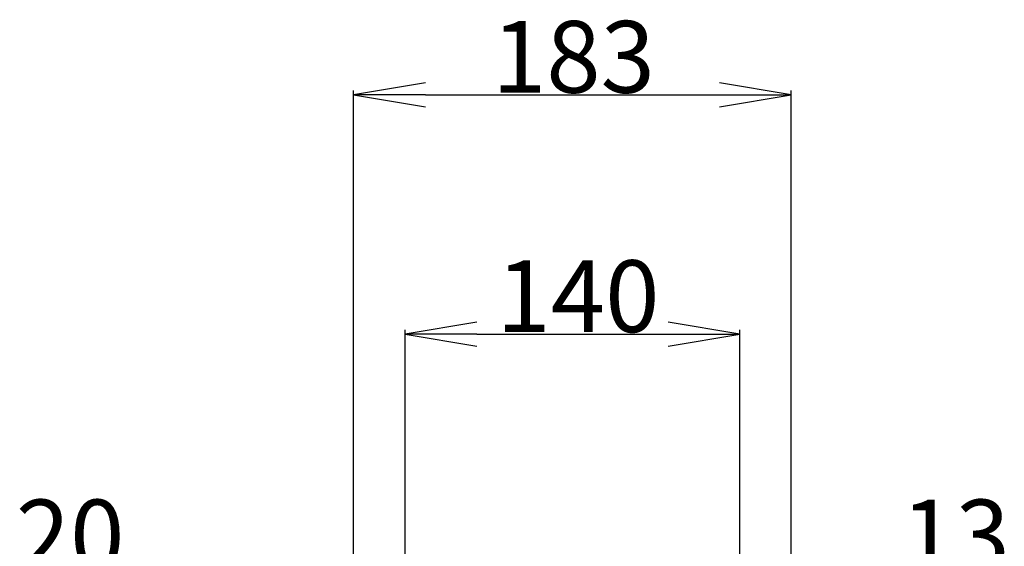
# Model space of a CAD drawing. Units: millimetres. Extents: x 10 to 821, y -6 to 569.
# Drawn here: x 309 to 350, y 505 to 527 of the extents above; entities that cross this region are included whole.
import ezdxf

# ---------------------------------------------------------------- set-up
doc = ezdxf.new("R2010")
doc.units = ezdxf.units.MM
doc.header["$LTSCALE"] = 46.255
doc.layers.get('0').update_dxf_attribs({"linetype": 'CONTINUOUS'})
doc.styles.get("Standard").update_dxf_attribs({"font": 'txt', "width": 0.8})

msp = doc.modelspace()

# ---------------------------------------------------------------- linework, layer by layer
at = {"color": 0, "linetype": 'ByBlock'}
for p, q in [((325.521, 524.519), (322.521, 524.019)), ((340.821, 524.019), (337.821, 524.519)), ((322.521, 524.019), (325.521, 523.519)), ((325.521, 524.019), (322.521, 524.019)), ((337.821, 523.519), (340.821, 524.019)), ((337.821, 524.019), (340.821, 524.019)), ((327.671, 514.519), (324.671, 514.019)), ((338.671, 514.019), (335.671, 514.519)), ((324.671, 514.019), (327.671, 513.519)), ((327.671, 514.019), (324.671, 514.019)), ((335.671, 513.519), (338.671, 514.019)), ((335.671, 514.019), (338.671, 514.019))]:
    msp.add_line(p, q, dxfattribs=at)
at = {"color": 7, "linetype": 'Continuous'}
for p, q in [((322.521, 484.852), (322.521, 524.199)), ((340.821, 484.852), (340.821, 524.199)), ((325.521, 524.019), (337.821, 524.019)), ((324.671, 487.352), (324.671, 514.199)), ((338.671, 487.352), (338.671, 514.199)), ((327.671, 514.019), (335.671, 514.019))]:
    msp.add_line(p, q, dxfattribs=at)

# ---------------------------------------------------------------- texts
at = {"color": 7}
for s, p in [('183', (328.305, 524.109)), ('140', (328.495, 514.109)), ('20', (308.397, 504.109)), ('13', (345.411, 504.109))]:
    msp.add_text(s, height=3, dxfattribs=at).set_placement(p)

doc.saveas('drawing.dxf')
